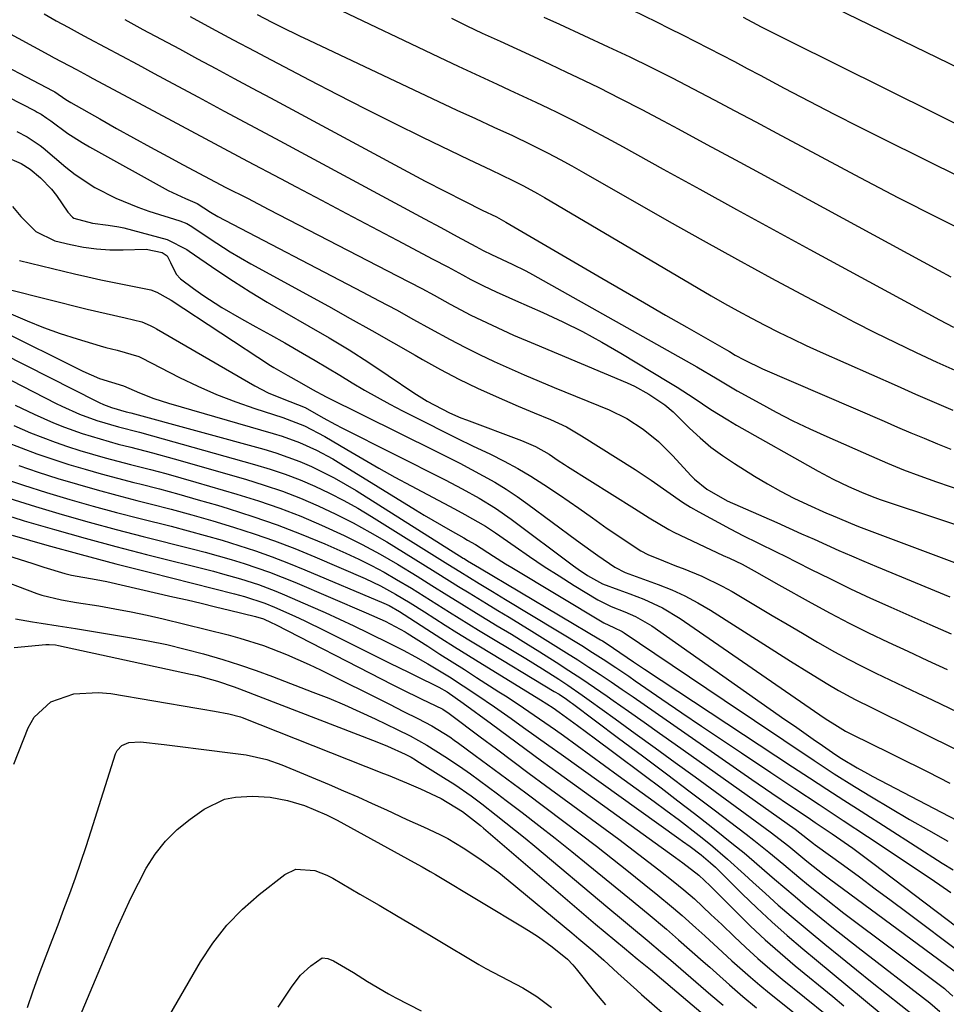
# Model space of a CAD drawing. Units: inches. Extents: x 1883932 to 1889128, y 379148 to 384385.
# Drawn here: x 1884807 to 1884989, y 381462 to 381656 of the extents above; entities that cross this region are included whole.
import ezdxf

# ---------------------------------------------------------------- set-up
doc = ezdxf.new("R2010")
doc.units = ezdxf.units.IN
doc.header["$MEASUREMENT"] = 0
doc.layers.add('7', color=7, linetype='Continuous')
doc.layers.add('8', color=7, linetype='Continuous')

msp = doc.modelspace()

# ---------------------------------------------------------------- linework, layer by layer
at = {"layer": '7', "color": 18}
for points in [[(1884867.29, 381658.8, 1778), (1884890.35, 381647.79, 1778), (1884892.88, 381646.59, 1778), (1884895.42, 381645.41, 1778), (1884897.96, 381644.24, 1778), (1884900.5, 381643.08, 1778), (1884903.05, 381641.92, 1778), (1884905.59, 381640.74, 1778), (1884908.11, 381639.54, 1778), (1884910.63, 381638.33, 1778), (1884912.22, 381637.56, 1778), (1884915.51, 381635.92, 1778), (1884918.78, 381634.25, 1778), (1884922.03, 381632.52, 1778), (1884925.26, 381630.77, 1778), (1884933.17, 381626.39, 1778), (1884940.35, 381622.43, 1778), (1884947.53, 381618.48, 1778), (1884954.73, 381614.55, 1778), (1884961.93, 381610.63, 1778), (1884987.44, 381596.8, 1778), (1884990.16, 381595.37, 1778)], [(1884964.68, 381659.12, 1768), (1885020.4, 381632.1, 1768), (1885025.27, 381629.8, 1768), (1885030.17, 381627.56, 1768), (1885035.11, 381625.42, 1768), (1885040.08, 381623.35, 1768), (1885045.08, 381621.35, 1768), (1885050.09, 381619.39, 1768), (1885055.13, 381617.49, 1768), (1885060.18, 381615.62, 1768), (1885078.98, 381608.78, 1768), (1885083.64, 381607.1, 1768)], [(1884811.56, 381656.86, 1786), (1884813.89, 381655.54, 1786), (1884816.24, 381654.25, 1786), (1884818.61, 381652.97, 1786), (1884820.31, 381652.07, 1786), (1884823.53, 381650.35, 1786), (1884826.74, 381648.63, 1786), (1884829.96, 381646.91, 1786), (1884833.17, 381645.18, 1786), (1884836.82, 381643.22, 1786), (1884841.86, 381640.5, 1786), (1884846.9, 381637.79, 1786), (1884851.94, 381635.08, 1786), (1884856.98, 381632.37, 1786), (1884886.29, 381616.62, 1786), (1884889.49, 381614.9, 1786), (1884892.69, 381613.17, 1786), (1884896.36, 381611.18, 1786), (1884897.8, 381610.41, 1786), (1884899.45, 381609.62, 1786), (1884903.51, 381607.74, 1786), (1884906.17, 381606.38, 1786), (1884907.48, 381605.67, 1786), (1884939.75, 381587.55, 1786), (1884943.72, 381585.19, 1786), (1884947.7, 381582.84, 1786), (1884952.12, 381580.39, 1786), (1884955.36, 381578.65, 1786), (1884958.63, 381576.97, 1786), (1884961.95, 381575.38, 1786), (1884965.3, 381573.86, 1786), (1884974.05, 381570.02, 1786), (1884977.2, 381568.66, 1786), (1884980.37, 381567.35, 1786), (1884983.57, 381566.11, 1786), (1884986.8, 381564.96, 1786), (1885002.94, 381559.48, 1786)], [(1884840.22, 381656.37, 1782), (1884844.44, 381654.07, 1782), (1884848.67, 381651.79, 1782), (1884852.91, 381649.54, 1782), (1884855.03, 381648.42, 1782), (1884863.61, 381643.92, 1782), (1884869.15, 381641.05, 1782), (1884874.7, 381638.21, 1782), (1884880.29, 381635.42, 1782), (1884885.89, 381632.67, 1782), (1884894.95, 381628.27, 1782), (1884899.3, 381626.23, 1782), (1884903.64, 381624.16, 1782), (1884905.69, 381623.1, 1782), (1884908.45, 381621.6, 1782), (1884909.81, 381620.81, 1782), (1884942.6, 381601.52, 1782), (1884945.2, 381600.02, 1782), (1884947.82, 381598.54, 1782), (1884950.47, 381597.11, 1782), (1884953.13, 381595.71, 1782), (1884955.82, 381594.35, 1782), (1884958.52, 381593.02, 1782), (1884961.24, 381591.75, 1782), (1884963.98, 381590.5, 1782), (1884979.11, 381583.79, 1782), (1884982.74, 381582.19, 1782), (1884986.38, 381580.6, 1782), (1884990.02, 381579.03, 1782)], [(1884926.98, 381657.68, 1772), (1884931.85, 381655.31, 1772), (1884934.41, 381654.04, 1772), (1884936.97, 381652.77, 1772), (1884939.51, 381651.47, 1772), (1884942.05, 381650.17, 1772), (1884944.59, 381648.84, 1772), (1884947.12, 381647.52, 1772), (1884949.65, 381646.18, 1772), (1884952.17, 381644.84, 1772), (1884956.9, 381642.32, 1772), (1884961.8, 381639.74, 1772), (1884966.71, 381637.18, 1772), (1884971.65, 381634.67, 1772), (1884976.6, 381632.19, 1772), (1885014.69, 381613.34, 1772)], [(1884800.33, 381655.36, 1788), (1884812.46, 381648.82, 1788), (1884813.54, 381648.24, 1788), (1884817.88, 381645.93, 1788), (1884820.05, 381644.78, 1788), (1884821.13, 381644.2, 1788), (1884832.03, 381638.33, 1788), (1884838.5, 381634.86, 1788), (1884844.98, 381631.4, 1788), (1884851.47, 381627.96, 1788), (1884857.97, 381624.53, 1788), (1884861.03, 381622.93, 1788), (1884866, 381620.31, 1788), (1884870.96, 381617.69, 1788), (1884875.93, 381615.07, 1788), (1884880.89, 381612.45, 1788), (1884887.92, 381608.73, 1788), (1884890.81, 381607.18, 1788), (1884893.69, 381605.61, 1788), (1884895.36, 381604.71, 1788), (1884897.83, 381603.46, 1788), (1884900.33, 381602.28, 1788), (1884902.85, 381601.14, 1788), (1884904.11, 381600.57, 1788), (1884909.49, 381598.2, 1788), (1884913.41, 381596.38, 1788), (1884917.28, 381594.46, 1788), (1884921.07, 381592.4, 1788), (1884924.81, 381590.25, 1788), (1884934.25, 381584.57, 1788), (1884935.92, 381583.54, 1788), (1884939.23, 381581.4, 1788), (1884942.49, 381579.2, 1788), (1884945.82, 381577.11, 1788), (1884947.52, 381576.12, 1788), (1884963.59, 381567.06, 1788), (1884966.54, 381565.49, 1788), (1884969.56, 381564.05, 1788), (1884972.1, 381562.91, 1788), (1884974.17, 381562.07, 1788), (1884975.22, 381561.68, 1788), (1884975.75, 381561.5, 1788), (1884999.84, 381553.5, 1788)], [(1884827.37, 381655.75, 1784), (1884830.95, 381653.83, 1784), (1884834.53, 381651.92, 1784), (1884838.11, 381650, 1784), (1884841.69, 381648.07, 1784), (1884845.26, 381646.15, 1784), (1884848.84, 381644.22, 1784), (1884852.42, 381642.3, 1784), (1884856, 381640.38, 1784), (1884886.42, 381624.05, 1784), (1884890.25, 381622.03, 1784), (1884894.1, 381620.07, 1784), (1884897.61, 381618.32, 1784), (1884900.38, 381616.99, 1784), (1884902.22, 381615.98, 1784), (1884921.11, 381604.97, 1784), (1884925.28, 381602.55, 1784), (1884929.45, 381600.13, 1784), (1884933.62, 381597.73, 1784), (1884937.8, 381595.33, 1784), (1884945.6, 381590.86, 1784), (1884946.16, 381590.54, 1784), (1884947.26, 381589.87, 1784), (1884949.03, 381588.9, 1784), (1884952.67, 381587.13, 1784), (1884976.53, 381576.86, 1784), (1884979.15, 381575.73, 1784), (1884981.78, 381574.62, 1784), (1884984.41, 381573.51, 1784), (1884987.04, 381572.42, 1784), (1884989.68, 381571.35, 1784)], [(1884891.58, 381656.02, 1776), (1884894.58, 381654.55, 1776), (1884897.61, 381653.12, 1776), (1884901.1, 381651.51, 1776), (1884904.38, 381650.02, 1776), (1884907.64, 381648.52, 1776), (1884910.9, 381646.99, 1776), (1884914.15, 381645.45, 1776), (1884916.22, 381644.47, 1776), (1884920.48, 381642.39, 1776), (1884924.72, 381640.28, 1776), (1884928.94, 381638.1, 1776), (1884933.12, 381635.88, 1776), (1884936.08, 381634.29, 1776), (1884941.73, 381631.24, 1776), (1884947.38, 381628.18, 1776), (1884953.03, 381625.12, 1776), (1884958.67, 381622.06, 1776), (1884987.23, 381606.54, 1776), (1884989.67, 381605.23, 1776)], [(1884909.7, 381656.26, 1774), (1884912.76, 381654.84, 1774), (1884922.36, 381650.41, 1774), (1884926.57, 381648.43, 1774), (1884930.75, 381646.41, 1774), (1884934.9, 381644.32, 1774), (1884939.03, 381642.19, 1774), (1884943.14, 381640.02, 1774), (1884947.25, 381637.84, 1774), (1884951.35, 381635.66, 1774), (1884955.44, 381633.46, 1774), (1884964.16, 381628.77, 1774), (1884971.74, 381624.75, 1774), (1884979.35, 381620.78, 1774), (1884987, 381616.9, 1774), (1884994.68, 381613.08, 1774)], [(1884804.39, 381640.61, 1792), (1884809.76, 381637.82, 1792), (1884810.16, 381637.6, 1792), (1884810.95, 381637.15, 1792), (1884812.09, 381636.4, 1792), (1884812.83, 381635.87, 1792), (1884816.17, 381633.41, 1792), (1884818.99, 381631.59, 1792), (1884820.44, 381630.74, 1792), (1884835.93, 381622.16, 1792), (1884839.29, 381620.59, 1792), (1884841.6, 381619.61, 1792), (1884844.25, 381617.9, 1792), (1884845.68, 381617.1, 1792), (1884873.99, 381602.3, 1792), (1884877.37, 381600.52, 1792), (1884880.74, 381598.72, 1792), (1884884.1, 381596.88, 1792), (1884887.44, 381595.03, 1792), (1884891.33, 381592.9, 1792), (1884894.18, 381591.41, 1792), (1884897.06, 381589.99, 1792), (1884899.96, 381588.62, 1792), (1884902.89, 381587.3, 1792), (1884905.83, 381586, 1792), (1884908.79, 381584.74, 1792), (1884911.75, 381583.5, 1792), (1884922.5, 381579.1, 1792), (1884925.98, 381577.42, 1792), (1884929.24, 381575.33, 1792), (1884932.25, 381572.89, 1792), (1884934.99, 381570.16, 1792), (1884938.66, 381566.14, 1792), (1884939.28, 381565.5, 1792), (1884941.74, 381563.51, 1792), (1884945.73, 381561.26, 1792), (1884955.44, 381556.96, 1792), (1884957.88, 381555.88, 1792), (1884960.33, 381554.78, 1792), (1884962.77, 381553.69, 1792), (1884965.21, 381552.59, 1792), (1884967.65, 381551.5, 1792), (1884970.11, 381550.42, 1792), (1884972.57, 381549.37, 1792), (1884975.04, 381548.34, 1792), (1884989.48, 381542.38, 1792)], [(1884806.18, 381633.79, 1794), (1884808.19, 381632.7, 1794), (1884810.73, 381631.02, 1794), (1884811.33, 381630.54, 1794), (1884815.81, 381626.79, 1794), (1884817.64, 381625.36, 1794), (1884821.5, 381622.8, 1794), (1884825.63, 381620.66, 1794), (1884829.93, 381618.9, 1794), (1884832.13, 381618.15, 1794), (1884838.21, 381616.26, 1794), (1884839.59, 381615.68, 1794), (1884840.57, 381615.11, 1794), (1884844.15, 381612.69, 1794), (1884848.1, 381610.16, 1794), (1884850.12, 381608.96, 1794), (1884852.16, 381607.81, 1794), (1884867.39, 381599.44, 1794), (1884871.67, 381597.07, 1794), (1884875.94, 381594.69, 1794), (1884880.19, 381592.27, 1794), (1884884.43, 381589.83, 1794), (1884885.86, 381589, 1794), (1884889.41, 381587.03, 1794), (1884893, 381585.14, 1794), (1884896.65, 381583.38, 1794), (1884900.35, 381581.71, 1794), (1884904.64, 381579.85, 1794), (1884906.23, 381579.17, 1794), (1884907.81, 381578.5, 1794), (1884911, 381577.18, 1794), (1884914.13, 381575.74, 1794), (1884917.11, 381574.03, 1794), (1884927.64, 381567.36, 1794), (1884930.78, 381565.29, 1794), (1884933.84, 381563.11, 1794), (1884936.93, 381560.99, 1794), (1884938.54, 381560.01, 1794), (1884940.17, 381559.08, 1794), (1884946.27, 381555.75, 1794), (1884948.91, 381554.36, 1794), (1884951.59, 381553.05, 1794), (1884955.62, 381551.1, 1794), (1884956.95, 381550.43, 1794), (1884962.08, 381547.83, 1794), (1884965.99, 381545.88, 1794), (1884969.91, 381543.97, 1794), (1884973.87, 381542.13, 1794), (1884977.84, 381540.32, 1794), (1884981.38, 381538.75, 1794), (1884985.54, 381536.91, 1794), (1884989.71, 381535.09, 1794)], [(1884803.72, 381628.95, 1796), (1884807.04, 381627.46, 1796), (1884808.81, 381626.4, 1796), (1884810.8, 381624.65, 1796), (1884812.97, 381622.44, 1796), (1884813.94, 381621.23, 1796), (1884816.19, 381617.94, 1796), (1884817.1, 381616.93, 1796), (1884817.37, 381616.73, 1796), (1884821.01, 381615.74, 1796), (1884824.13, 381615.41, 1796), (1884826.19, 381615.07, 1796), (1884827.21, 381614.83, 1796), (1884835.7, 381612.57, 1796), (1884839.54, 381610.61, 1796), (1884840.05, 381610.26, 1796), (1884845.49, 381606.55, 1796), (1884848.74, 381604.38, 1796), (1884852.03, 381602.27, 1796), (1884855.37, 381600.24, 1796), (1884858.75, 381598.26, 1796), (1884863.54, 381595.54, 1796), (1884867.5, 381593.23, 1796), (1884871.43, 381590.86, 1796), (1884875.3, 381588.4, 1796), (1884879.14, 381585.87, 1796), (1884884.19, 381582.46, 1796), (1884886.8, 381580.82, 1796), (1884891.19, 381578.51, 1796), (1884893.39, 381577.54, 1796), (1884894.51, 381577.11, 1796), (1884905.34, 381573.1, 1796), (1884908.09, 381571.88, 1796), (1884910.72, 381570.38, 1796), (1884912.54, 381569.16, 1796), (1884913.75, 381568.35, 1796), (1884914.37, 381567.96, 1796), (1884927.51, 381559.72, 1796), (1884930.37, 381557.9, 1796), (1884934.25, 381555.6, 1796), (1884935.26, 381555.09, 1796), (1884944.95, 381550.51, 1796), (1884946.18, 381549.94, 1796), (1884948.63, 381548.81, 1796), (1884951.04, 381547.47, 1796), (1884953.44, 381546.11, 1796), (1884955.85, 381544.75, 1796), (1884962.22, 381541.19, 1796), (1884965.95, 381539.16, 1796), (1884969.7, 381537.18, 1796), (1884973.5, 381535.29, 1796), (1884977.33, 381533.46, 1796), (1884981.18, 381531.67, 1796), (1884985.04, 381529.89, 1796), (1884988.9, 381528.12, 1796)], [(1884805.32, 381619.04, 1798), (1884806.95, 381617.1, 1798), (1884809.94, 381614.14, 1798), (1884813.67, 381612.33, 1798), (1884816.71, 381611.59, 1798), (1884819.27, 381611.08, 1798), (1884821.85, 381610.71, 1798), (1884824.44, 381610.56, 1798), (1884827.06, 381610.54, 1798), (1884831.59, 381610.67, 1798), (1884834.72, 381610.03, 1798), (1884835.73, 381609.33, 1798), (1884836.39, 381608.07, 1798), (1884837.45, 381605.73, 1798), (1884838.34, 381604.83, 1798), (1884840.87, 381602.93, 1798), (1884842.69, 381601.63, 1798), (1884846.44, 381599.21, 1798), (1884850.32, 381597.01, 1798), (1884853.15, 381595.43, 1798), (1884855.98, 381593.85, 1798), (1884858.8, 381592.25, 1798), (1884862.32, 381590.24, 1798), (1884864.77, 381588.82, 1798), (1884867.22, 381587.38, 1798), (1884869.65, 381585.92, 1798), (1884872.07, 381584.44, 1798), (1884874.5, 381582.99, 1798), (1884876.96, 381581.57, 1798), (1884879.45, 381580.22, 1798), (1884881.96, 381578.91, 1798), (1884886.8, 381576.46, 1798), (1884889.76, 381574.97, 1798), (1884892.72, 381573.5, 1798), (1884895.7, 381572.05, 1798), (1884899.22, 381570.37, 1798), (1884901.91, 381569.02, 1798), (1884904.56, 381567.59, 1798), (1884907.14, 381566.06, 1798), (1884909.69, 381564.46, 1798), (1884912.8, 381562.39, 1798), (1884916.57, 381559.79, 1798), (1884919.26, 381557.86, 1798), (1884922.16, 381555.81, 1798), (1884923.63, 381554.81, 1798), (1884927.42, 381552.29, 1798), (1884928.73, 381551.43, 1798), (1884930.12, 381550.71, 1798), (1884933.22, 381549.45, 1798), (1884935.78, 381548.43, 1798), (1884937.06, 381547.93, 1798), (1884940.73, 381546.45, 1798), (1884944.74, 381544.5, 1798), (1884946.69, 381543.41, 1798), (1884951.6, 381540.49, 1798), (1884954.56, 381538.74, 1798), (1884957.52, 381536.99, 1798), (1884960.49, 381535.24, 1798), (1884963.46, 381533.5, 1798), (1884966.77, 381531.6, 1798), (1884969.45, 381530.14, 1798), (1884972.17, 381528.74, 1798), (1884974.91, 381527.4, 1798), (1884977.67, 381526.08, 1798), (1884980.43, 381524.77, 1798), (1884983.19, 381523.45, 1798), (1884985.95, 381522.13, 1798), (1885009.31, 381510.95, 1798)], [(1884804.38, 381602.8, 1802), (1884819.99, 381598.9, 1802), (1884823.7, 381598, 1802), (1884827.43, 381597.15, 1802), (1884830.71, 381596.41, 1802), (1884832.38, 381595.69, 1802), (1884833.18, 381595.25, 1802), (1884833.58, 381595.02, 1802), (1884852.92, 381583.83, 1802), (1884855.57, 381582.45, 1802), (1884858.33, 381581.33, 1802), (1884862.8, 381579.56, 1802), (1884866.38, 381577.52, 1802), (1884868.8, 381576.21, 1802), (1884870.02, 381575.58, 1802), (1884890.32, 381565.36, 1802), (1884893.68, 381563.61, 1802), (1884897, 381561.78, 1802), (1884900.22, 381559.81, 1802), (1884903.31, 381557.64, 1802), (1884915.52, 381548.45, 1802), (1884916.43, 381547.79, 1802), (1884918.29, 381546.55, 1802), (1884921.21, 381544.92, 1802), (1884924.43, 381543.74, 1802), (1884926.58, 381542.96, 1802), (1884929.31, 381541.9, 1802), (1884933, 381540.2, 1802), (1884936.46, 381538.1, 1802), (1884964.79, 381518.63, 1802), (1884965.47, 381518.17, 1802), (1884966.83, 381517.28, 1802), (1884968.93, 381516.02, 1802), (1884971.42, 381514.76, 1802), (1884972.68, 381514.14, 1802), (1884985.15, 381507.97, 1802), (1884989.48, 381505.78, 1802)], [(1884805, 381597.99, 1804), (1884808.19, 381596.57, 1804), (1884811.42, 381595.26, 1804), (1884814.71, 381594.09, 1804), (1884818.04, 381593.03, 1804), (1884822.57, 381591.69, 1804), (1884823.67, 381591.38, 1804), (1884825.87, 381590.82, 1804), (1884830.15, 381589.57, 1804), (1884830.64, 381589.32, 1804), (1884838.15, 381585.48, 1804), (1884841.76, 381583.75, 1804), (1884845.43, 381582.13, 1804), (1884849.17, 381580.69, 1804), (1884852.96, 381579.36, 1804), (1884858.44, 381577.6, 1804), (1884862.68, 381575.96, 1804), (1884866.71, 381573.85, 1804), (1884870.98, 381571.29, 1804), (1884874.12, 381569.45, 1804), (1884877.27, 381567.65, 1804), (1884880.44, 381565.89, 1804), (1884883.64, 381564.17, 1804), (1884892.15, 381559.68, 1804), (1884894.21, 381558.57, 1804), (1884898.25, 381556.24, 1804), (1884900.18, 381554.95, 1804), (1884904.05, 381552.24, 1804), (1884906.9, 381550.27, 1804), (1884909.78, 381548.34, 1804), (1884912.7, 381546.47, 1804), (1884915.64, 381544.63, 1804), (1884920.32, 381541.77, 1804), (1884922.9, 381540.49, 1804), (1884925.58, 381539.43, 1804), (1884927.69, 381538.54, 1804), (1884930.91, 381536.67, 1804), (1884957.06, 381518.31, 1804), (1884958.91, 381517.01, 1804), (1884962.61, 381514.44, 1804), (1884964.46, 381513.15, 1804), (1884967.07, 381511.36, 1804), (1884968.19, 381510.62, 1804), (1884971.22, 381508.81, 1804), (1884973.28, 381507.67, 1804), (1884974.32, 381507.11, 1804), (1885001.33, 381493, 1804)], [(1884802.22, 381595.1, 1806), (1884819.13, 381586.7, 1806), (1884822.42, 381585.28, 1806), (1884827.13, 381583.83, 1806), (1884830.28, 381582.44, 1806), (1884833.08, 381581.32, 1806), (1884835.94, 381580.4, 1806), (1884856.55, 381574.47, 1806), (1884858.29, 381573.93, 1806), (1884861.7, 381572.67, 1806), (1884865.02, 381571.17, 1806), (1884868.23, 381569.46, 1806), (1884869.79, 381568.53, 1806), (1884884.49, 381559.44, 1806), (1884886.17, 381558.42, 1806), (1884889.57, 381556.42, 1806), (1884891.29, 381555.45, 1806), (1884893.96, 381553.96, 1806), (1884894.73, 381553.53, 1806), (1884896.25, 381552.65, 1806), (1884899.8, 381550.35, 1806), (1884902.19, 381548.85, 1806), (1884903.39, 381548.12, 1806), (1884921.47, 381537.26, 1806), (1884923.48, 381536.35, 1806), (1884925.11, 381535.58, 1806), (1884925.5, 381535.32, 1806), (1884931.52, 381531.24, 1806), (1884934.91, 381528.94, 1806), (1884938.32, 381526.64, 1806), (1884941.72, 381524.35, 1806), (1884945.13, 381522.06, 1806), (1884962.81, 381510.2, 1806), (1884966.74, 381507.63, 1806), (1884970.72, 381505.14, 1806), (1884974.09, 381503.08, 1806), (1884977.8, 381500.85, 1806), (1884981.52, 381498.65, 1806), (1884985.27, 381496.51, 1806), (1884989.04, 381494.39, 1806)], [(1884803.2, 381590.25, 1808), (1884821.99, 381580.72, 1808), (1884822.38, 381580.53, 1808), (1884823.18, 381580.16, 1808), (1884824.76, 381579.54, 1808), (1884827.68, 381578.74, 1808), (1884828.58, 381578.5, 1808), (1884854.69, 381571.37, 1808), (1884857.08, 381570.66, 1808), (1884861.77, 381568.96, 1808), (1884864.06, 381567.99, 1808), (1884868.54, 381565.77, 1808), (1884872.85, 381563.25, 1808), (1884893.85, 381550, 1808), (1884894.02, 381549.9, 1808), (1884894.69, 381549.47, 1808), (1884897.07, 381548.04, 1808), (1884920.85, 381533.93, 1808), (1884921.22, 381533.71, 1808), (1884921.94, 381533.26, 1808), (1884923.37, 381532.32, 1808), (1884927.31, 381529.63, 1808), (1884929.48, 381528.18, 1808), (1884958.54, 381509.01, 1808), (1884961.9, 381506.8, 1808), (1884965.27, 381504.61, 1808), (1884968.64, 381502.43, 1808), (1884972.03, 381500.26, 1808), (1884987.97, 381490.09, 1808), (1884990.1, 381488.74, 1808)], [(1884805.83, 381580.04, 1812), (1884809.57, 381578.23, 1812), (1884813.38, 381576.57, 1812), (1884815.53, 381575.71, 1812), (1884819, 381574.46, 1812), (1884822.54, 381573.38, 1812), (1884826.1, 381572.39, 1812), (1884828.58, 381571.76, 1812), (1884832.84, 381570.65, 1812), (1884837.09, 381569.47, 1812), (1884851.12, 381565.46, 1812), (1884854.75, 381564.34, 1812), (1884858.35, 381563.11, 1812), (1884861.89, 381561.74, 1812), (1884865.39, 381560.26, 1812), (1884868.83, 381558.64, 1812), (1884872.23, 381556.93, 1812), (1884875.55, 381555.09, 1812), (1884878.83, 381553.16, 1812), (1884887.82, 381547.62, 1812), (1884888.85, 381546.99, 1812), (1884892.94, 381544.41, 1812), (1884895, 381543.13, 1812), (1884898.42, 381541.07, 1812), (1884900.65, 381539.72, 1812), (1884902.87, 381538.37, 1812), (1884905.09, 381537, 1812), (1884907.31, 381535.63, 1812), (1884914.15, 381531.38, 1812), (1884916.37, 381529.98, 1812), (1884918.57, 381528.57, 1812), (1884920.76, 381527.13, 1812), (1884922.93, 381525.67, 1812), (1884925.1, 381524.19, 1812), (1884927.26, 381522.71, 1812), (1884929.41, 381521.22, 1812), (1884931.56, 381519.73, 1812), (1884950.56, 381506.51, 1812), (1884954.46, 381503.82, 1812), (1884958.38, 381501.17, 1812), (1884961.61, 381499.01, 1812), (1884963, 381498.07, 1812), (1884966.37, 381495.79, 1812), (1884970.4, 381492.99, 1812), (1884974.35, 381490.08, 1812), (1884990.83, 381477.58, 1812)], [(1884805.61, 381576, 1814), (1884808.89, 381574.61, 1814), (1884811.28, 381573.66, 1814), (1884813.69, 381572.76, 1814), (1884816.13, 381571.93, 1814), (1884818.58, 381571.14, 1814), (1884821.05, 381570.42, 1814), (1884823.53, 381569.71, 1814), (1884826.02, 381569.04, 1814), (1884828.51, 381568.39, 1814), (1884832.45, 381567.38, 1814), (1884835.42, 381566.59, 1814), (1884838.38, 381565.77, 1814), (1884841.33, 381564.92, 1814), (1884849.39, 381562.56, 1814), (1884853.62, 381561.23, 1814), (1884857.81, 381559.79, 1814), (1884861.95, 381558.19, 1814), (1884866.04, 381556.47, 1814), (1884870.49, 381554.42, 1814), (1884874.04, 381552.65, 1814), (1884877.52, 381550.75, 1814), (1884880.95, 381548.76, 1814), (1884884.8, 381546.42, 1814), (1884887.72, 381544.62, 1814), (1884890.62, 381542.79, 1814), (1884893.52, 381540.97, 1814), (1884896.45, 381539.18, 1814), (1884900.56, 381536.71, 1814), (1884903.35, 381535.01, 1814), (1884906.14, 381533.3, 1814), (1884908.91, 381531.56, 1814), (1884912.11, 381529.54, 1814), (1884914.64, 381527.9, 1814), (1884917.15, 381526.25, 1814), (1884919.64, 381524.56, 1814), (1884922.12, 381522.85, 1814), (1884923.3, 381522.03, 1814), (1884926.35, 381519.89, 1814), (1884929.4, 381517.74, 1814), (1884932.45, 381515.59, 1814), (1884935.49, 381513.44, 1814), (1884959.07, 381496.75, 1814), (1884961.51, 381494.84, 1814), (1884962.64, 381493.95, 1814), (1884963, 381493.69, 1814), (1884968.55, 381489.64, 1814), (1884971.68, 381487.35, 1814), (1884974.81, 381485.05, 1814), (1884977.92, 381482.73, 1814), (1884981.03, 381480.41, 1814), (1884991.78, 381472.33, 1814)], [(1884803.96, 381572.82, 1816), (1884807.03, 381571.61, 1816), (1884810.12, 381570.45, 1816), (1884813.25, 381569.39, 1816), (1884816.4, 381568.38, 1816), (1884819.57, 381567.45, 1816), (1884822.74, 381566.55, 1816), (1884825.93, 381565.69, 1816), (1884829.13, 381564.86, 1816), (1884830.37, 381564.54, 1816), (1884834.19, 381563.56, 1816), (1884838, 381562.53, 1816), (1884841.79, 381561.46, 1816), (1884845.57, 381560.35, 1816), (1884847.71, 381559.72, 1816), (1884852.52, 381558.18, 1816), (1884857.29, 381556.53, 1816), (1884862, 381554.7, 1816), (1884866.66, 381552.76, 1816), (1884870.78, 381550.95, 1816), (1884873.34, 381549.78, 1816), (1884875.85, 381548.54, 1816), (1884878.32, 381547.21, 1816), (1884880.76, 381545.81, 1816), (1884883.68, 381544.06, 1816), (1884887.45, 381541.73, 1816), (1884891.2, 381539.35, 1816), (1884894.97, 381537.01, 1816), (1884896.86, 381535.86, 1816), (1884906.15, 381530.26, 1816), (1884909.41, 381528.26, 1816), (1884912.64, 381526.19, 1816), (1884914.4, 381525.03, 1816), (1884917.22, 381523.08, 1816), (1884918.62, 381522.09, 1816), (1884923.71, 381518.41, 1816), (1884927.64, 381515.56, 1816), (1884931.57, 381512.71, 1816), (1884935.5, 381509.85, 1816), (1884939.42, 381506.99, 1816), (1884954.17, 381496.22, 1816), (1884957.82, 381493.4, 1816), (1884961.39, 381490.48, 1816), (1884964.78, 381487.79, 1816), (1884965.84, 381486.99, 1816), (1884991.28, 381468.21, 1816)], [(1884806.55, 381568.14, 1818), (1884810.37, 381566.85, 1818), (1884814.21, 381565.62, 1818), (1884818.08, 381564.48, 1818), (1884821.96, 381563.38, 1818), (1884825.85, 381562.33, 1818), (1884829.76, 381561.32, 1818), (1884832.35, 381560.66, 1818), (1884836.47, 381559.59, 1818), (1884840.57, 381558.48, 1818), (1884844.66, 381557.3, 1818), (1884848.74, 381556.09, 1818), (1884852.79, 381554.77, 1818), (1884856.8, 381553.37, 1818), (1884860.76, 381551.84, 1818), (1884864.7, 381550.22, 1818), (1884874.59, 381545.95, 1818), (1884877.62, 381544.53, 1818), (1884880.56, 381542.92, 1818), (1884883.43, 381541.2, 1818), (1884886.27, 381539.41, 1818), (1884890.33, 381536.82, 1818), (1884892.63, 381535.37, 1818), (1884894.95, 381533.95, 1818), (1884897.27, 381532.53, 1818), (1884911.75, 381523.81, 1818), (1884912.7, 381523.23, 1818), (1884914.15, 381522.27, 1818), (1884914.94, 381521.7, 1818), (1884915.33, 381521.42, 1818), (1884924.39, 381514.64, 1818), (1884929.08, 381511.12, 1818), (1884933.77, 381507.6, 1818), (1884938.45, 381504.07, 1818), (1884943.13, 381500.54, 1818), (1884949.44, 381495.76, 1818), (1884950.95, 381494.6, 1818), (1884953.92, 381492.23, 1818), (1884956.85, 381489.79, 1818), (1884959.77, 381487.34, 1818), (1884961.71, 381485.74, 1818), (1884965.16, 381482.96, 1818), (1884968.66, 381480.26, 1818), (1884988.38, 381465.41, 1818), (1884988.67, 381465.18, 1818), (1884990.07, 381463.94, 1818)], [(1884804.61, 381561.77, 1822), (1884809.84, 381560.1, 1822), (1884815.11, 381558.55, 1822), (1884820.39, 381557.05, 1822), (1884825.69, 381555.62, 1822), (1884831.01, 381554.24, 1822), (1884840.63, 381551.82, 1822), (1884843.19, 381551.14, 1822), (1884845.75, 381550.44, 1822), (1884848.29, 381549.69, 1822), (1884850.82, 381548.91, 1822), (1884853.34, 381548.07, 1822), (1884855.83, 381547.19, 1822), (1884858.3, 381546.23, 1822), (1884860.76, 381545.23, 1822), (1884874.83, 381539.26, 1822), (1884878.56, 381537.57, 1822), (1884882.46, 381535.47, 1822), (1884882.87, 381535.21, 1822), (1884886.88, 381532.67, 1822), (1884889.28, 381531.14, 1822), (1884891.69, 381529.61, 1822), (1884894.09, 381528.07, 1822), (1884896.5, 381526.54, 1822), (1884900.89, 381523.74, 1822), (1884902.5, 381522.71, 1822), (1884905.7, 381520.6, 1822), (1884908.87, 381518.44, 1822), (1884912.01, 381516.23, 1822), (1884913.56, 381515.11, 1822), (1884924.33, 381507.29, 1822), (1884926.67, 381505.59, 1822), (1884929.01, 381503.89, 1822), (1884931.34, 381502.18, 1822), (1884933.67, 381500.47, 1822), (1884936.36, 381498.48, 1822), (1884940.2, 381495.49, 1822), (1884942.41, 381493.7, 1822), (1884945.81, 381490.82, 1822), (1884949.12, 381487.84, 1822), (1884950.77, 381486.32, 1822), (1884953.25, 381484.07, 1822), (1884955.75, 381481.84, 1822), (1884958.29, 381479.66, 1822), (1884961.83, 381476.69, 1822), (1884964.91, 381474.15, 1822), (1884968, 381471.63, 1822), (1884971.11, 381469.12, 1822), (1884974.22, 381466.63, 1822), (1884982.66, 381459.91, 1822)], [(1884801.36, 381559.25, 1824), (1884807.01, 381557.49, 1824), (1884807.61, 381557.31, 1824), (1884813.6, 381555.57, 1824), (1884819.6, 381553.87, 1824), (1884825.63, 381552.26, 1824), (1884831.67, 381550.69, 1824), (1884844.78, 381547.39, 1824), (1884846.56, 381546.92, 1824), (1884850.11, 381545.91, 1824), (1884853.62, 381544.78, 1824), (1884857.07, 381543.49, 1824), (1884858.77, 381542.78, 1824), (1884863.86, 381540.57, 1824), (1884866.72, 381539.3, 1824), (1884869.57, 381538.01, 1824), (1884872.4, 381536.68, 1824), (1884875.22, 381535.31, 1824), (1884879.59, 381533.16, 1824), (1884882.06, 381531.89, 1824), (1884884.51, 381530.58, 1824), (1884886.92, 381529.22, 1824), (1884891.2, 381526.63, 1824), (1884893.88, 381524.9, 1824), (1884896.53, 381523.15, 1824), (1884900.04, 381520.75, 1824), (1884903.26, 381518.48, 1824), (1884905.73, 381516.72, 1824), (1884908.2, 381514.96, 1824), (1884910.67, 381513.2, 1824), (1884913.13, 381511.44, 1824), (1884936.24, 381494.9, 1824), (1884936.97, 381494.38, 1824), (1884938.43, 381493.32, 1824), (1884940.6, 381491.71, 1824), (1884942.43, 381490.15, 1824), (1884943.4, 381489.25, 1824), (1884943.87, 381488.79, 1824), (1884948.66, 381484.05, 1824), (1884951.56, 381481.26, 1824), (1884954.5, 381478.52, 1824), (1884957.52, 381475.85, 1824), (1884960.59, 381473.24, 1824), (1884963.25, 381471.03, 1824), (1884966.33, 381468.48, 1824), (1884969.41, 381465.93, 1824), (1884972.49, 381463.37, 1824), (1884975.56, 381460.82, 1824)], [(1884805.28, 381554.46, 1826), (1884812.04, 381552.54, 1826), (1884818.81, 381550.68, 1826), (1884825.6, 381548.88, 1826), (1884832.41, 381547.13, 1826), (1884848.92, 381542.97, 1826), (1884850.93, 381542.43, 1826), (1884854.88, 381541.15, 1826), (1884856.8, 381540.36, 1826), (1884860.79, 381538.57, 1826), (1884862.74, 381537.67, 1826), (1884866.61, 381535.78, 1826), (1884877.37, 381530.38, 1826), (1884879.32, 381529.41, 1826), (1884883.23, 381527.48, 1826), (1884885.19, 381526.52, 1826), (1884888.27, 381525.03, 1826), (1884889.1, 381524.61, 1826), (1884890.73, 381523.7, 1826), (1884893.88, 381521.51, 1826), (1884899.39, 381517.41, 1826), (1884902.67, 381514.99, 1826), (1884905.95, 381512.58, 1826), (1884909.24, 381510.18, 1826), (1884912.53, 381507.79, 1826), (1884935.59, 381491.17, 1826), (1884937, 381490.14, 1826), (1884940.15, 381487.72, 1826), (1884942.36, 381485.63, 1826), (1884942.72, 381485.27, 1826), (1884947.52, 381480.44, 1826), (1884950.32, 381477.71, 1826), (1884953.17, 381475.03, 1826), (1884956.1, 381472.44, 1826), (1884959.08, 381469.91, 1826), (1884966.45, 381463.85, 1826), (1884968.64, 381462.03, 1826)], [(1884804.34, 381550.48, 1828), (1884809.1, 381548.98, 1828), (1884811.49, 381548.23, 1828), (1884815.61, 381546.93, 1828), (1884816.91, 381546.61, 1828), (1884821.77, 381545.81, 1828), (1884823.85, 381545.38, 1828), (1884836.84, 381542.4, 1828), (1884839.62, 381541.76, 1828), (1884842.41, 381541.1, 1828), (1884845.19, 381540.44, 1828), (1884847.97, 381539.77, 1828), (1884853.07, 381538.54, 1828), (1884854.62, 381538.05, 1828), (1884856.15, 381537.35, 1828), (1884857, 381536.92, 1828), (1884877.86, 381526.19, 1828), (1884879.79, 381525.21, 1828), (1884881.72, 381524.24, 1828), (1884885.61, 381522.35, 1828), (1884889.83, 381520.29, 1828), (1884891.09, 381519.48, 1828), (1884891.39, 381519.26, 1828), (1884897.19, 381514.89, 1828), (1884900.4, 381512.49, 1828), (1884903.6, 381510.09, 1828), (1884906.82, 381507.7, 1828), (1884910.04, 381505.33, 1828), (1884924.41, 381494.75, 1828), (1884926.39, 381493.28, 1828), (1884930.33, 381490.28, 1828), (1884932.28, 381488.77, 1828), (1884935.1, 381486.55, 1828), (1884937.23, 381484.85, 1828), (1884939.28, 381483.05, 1828), (1884942.53, 381480, 1828), (1884944.64, 381477.99, 1828), (1884947.09, 381475.63, 1828), (1884949.39, 381473.48, 1828), (1884951.73, 381471.36, 1828), (1884954.11, 381469.3, 1828), (1884956.54, 381467.29, 1828), (1884969.66, 381456.66, 1828)], [(1884805.91, 381538.07, 1832), (1884809.27, 381537.47, 1832), (1884810.95, 381537.2, 1832), (1884814.31, 381536.67, 1832), (1884817.68, 381536.13, 1832), (1884828.34, 381534.38, 1832), (1884831.99, 381533.72, 1832), (1884835.63, 381532.98, 1832), (1884839.23, 381532.12, 1832), (1884842.82, 381531.19, 1832), (1884846.64, 381530.07, 1832), (1884849.92, 381529.03, 1832), (1884853.18, 381527.91, 1832), (1884856.41, 381526.72, 1832), (1884864.35, 381523.68, 1832), (1884867.44, 381522.45, 1832), (1884870.52, 381521.17, 1832), (1884873.57, 381519.81, 1832), (1884876.59, 381518.41, 1832), (1884880.91, 381516.34, 1832), (1884883.44, 381515.09, 1832), (1884886.73, 381513.27, 1832), (1884890.28, 381511.04, 1832), (1884893.12, 381509.14, 1832), (1884895.29, 381507.59, 1832), (1884897.06, 381506.31, 1832), (1884900.57, 381503.7, 1832), (1884902.32, 381502.38, 1832), (1884905.41, 381500.02, 1832), (1884908.69, 381497.49, 1832), (1884911.94, 381494.95, 1832), (1884915.17, 381492.37, 1832), (1884918.38, 381489.76, 1832), (1884926.52, 381483.09, 1832), (1884930.17, 381480.1, 1832), (1884933.79, 381477.09, 1832), (1884936.17, 381475.03, 1832), (1884941, 381470.75, 1832), (1884942.3, 381469.6, 1832), (1884943.59, 381468.45, 1832), (1884946.18, 381466.14, 1832), (1884948.8, 381463.86, 1832), (1884951.46, 381461.64, 1832)], [(1884805.64, 381532.43, 1834), (1884811.87, 381532.98, 1834), (1884812.5, 381533.01, 1834), (1884813.74, 381532.93, 1834), (1884814.35, 381532.83, 1834), (1884840.32, 381527.19, 1834), (1884841.58, 381526.9, 1834), (1884845.62, 381525.78, 1834), (1884848.86, 381524.69, 1834), (1884849.93, 381524.29, 1834), (1884876.87, 381513.88, 1834), (1884878.96, 381513.04, 1834), (1884882.46, 381511.45, 1834), (1884883.64, 381510.86, 1834), (1884884.49, 381510.37, 1834), (1884884.77, 381510.19, 1834), (1884890, 381506.9, 1834), (1884892.19, 381505.48, 1834), (1884895.4, 381503.26, 1834), (1884897.49, 381501.71, 1834), (1884900.32, 381499.52, 1834), (1884902.24, 381498.01, 1834), (1884906.04, 381494.94, 1834), (1884907.92, 381493.38, 1834), (1884922.25, 381481.38, 1834), (1884925.35, 381478.8, 1834), (1884926.9, 381477.51, 1834), (1884930.01, 381474.94, 1834), (1884933.1, 381472.34, 1834), (1884934.63, 381471.03, 1834), (1884942.5, 381464.23, 1834), (1884944.91, 381462.14, 1834)], [(1884805.6, 381509.49, 1836), (1884808.4, 381516.67, 1836), (1884809.55, 381518.72, 1836), (1884812.83, 381521.76, 1836), (1884817.35, 381523.3, 1836), (1884822.18, 381523.61, 1836), (1884824.62, 381523.37, 1836), (1884841.54, 381520.49, 1836), (1884842.7, 381520.29, 1836), (1884845.02, 381519.89, 1836), (1884847.84, 381519.41, 1836), (1884850.12, 381518.82, 1836), (1884850.44, 381518.7, 1836), (1884878.19, 381507.69, 1836), (1884879.1, 381507.33, 1836), (1884882.73, 381505.85, 1836), (1884885.44, 381504.69, 1836), (1884889.51, 381502.76, 1836), (1884893.73, 381500.24, 1836), (1884897.25, 381497.45, 1836), (1884897.87, 381496.93, 1836), (1884917.99, 381479.68, 1836), (1884919.87, 381478.09, 1836), (1884923.64, 381474.93, 1836), (1884925.54, 381473.36, 1836), (1884928.05, 381471.29, 1836), (1884929.98, 381469.69, 1836), (1884930.62, 381469.15, 1836), (1884944, 381457.83, 1836)], [(1884808.28, 381461.74, 1838), (1884809.4, 381465.01, 1838), (1884810.57, 381468.27, 1838), (1884811.94, 381471.89, 1838), (1884813.11, 381474.93, 1838), (1884814.27, 381477.98, 1838), (1884815.43, 381481.04, 1838), (1884816.57, 381484.09, 1838), (1884817.69, 381487.16, 1838), (1884818.77, 381490.24, 1838), (1884819.8, 381493.33, 1838), (1884820.81, 381496.44, 1838), (1884825.55, 381511.54, 1838), (1884825.86, 381512.2, 1838), (1884826.82, 381513.2, 1838), (1884828.19, 381513.76, 1838), (1884830.44, 381513.91, 1838), (1884835.13, 381513.35, 1838), (1884839.28, 381512.85, 1838), (1884841.36, 381512.59, 1838), (1884850.19, 381511.46, 1838), (1884851.23, 381511.31, 1838), (1884855.3, 381510.4, 1838), (1884858.26, 381509.35, 1838), (1884867.5, 381505.5, 1838), (1884870.35, 381504.29, 1838), (1884873.18, 381503.06, 1838), (1884876, 381501.8, 1838), (1884878.81, 381500.51, 1838), (1884882.81, 381498.66, 1838), (1884886.03, 381497.18, 1838), (1884889.25, 381495.69, 1838), (1884890.82, 381494.89, 1838), (1884893.87, 381493.08, 1838), (1884896.94, 381491.05, 1838), (1884900.83, 381488.21, 1838), (1884902.71, 381486.71, 1838), (1884915.2, 381476.36, 1838), (1884916.58, 381475.21, 1838), (1884919.31, 381472.88, 1838), (1884921.48, 381470.98, 1838), (1884924.26, 381468.48, 1838), (1884927.94, 381465.12, 1838), (1884928.87, 381464.29, 1838), (1884942.12, 381452.76, 1838)], [(1884826.07, 381442.73, 1842), (1884842.26, 381470.67, 1842), (1884844.7, 381474.37, 1842), (1884847.4, 381477.85, 1842), (1884850.48, 381481, 1842), (1884853.81, 381483.93, 1842), (1884858.82, 381487.84, 1842), (1884861.01, 381488.88, 1842), (1884864.69, 381488.6, 1842), (1884867.09, 381487.68, 1842), (1884868.24, 381487.09, 1842), (1884873.55, 381484, 1842), (1884877.32, 381481.79, 1842), (1884881.09, 381479.57, 1842), (1884884.86, 381477.35, 1842), (1884888.62, 381475.11, 1842), (1884896.9, 381470.18, 1842), (1884898.31, 381469.36, 1842), (1884902.66, 381467.08, 1842), (1884905.55, 381465.56, 1842), (1884908.33, 381463.84, 1842), (1884911.2, 381461.69, 1842)], [(1884857.48, 381461.8, 1844), (1884860.23, 381465.93, 1844), (1884861.92, 381468.08, 1844), (1884863.94, 381469.92, 1844), (1884866.15, 381471.45, 1844), (1884867.28, 381471.36, 1844), (1884868.38, 381470.9, 1844), (1884872.33, 381468.56, 1844), (1884875.05, 381466.85, 1844), (1884879.2, 381464.4, 1844), (1884880.62, 381463.64, 1844), (1884885.63, 381461.05, 1844)]]:
    msp.add_polyline3d(points, dxfattribs=at)
at = {"layer": '8', "color": 18}
for points in [[(1884853.38, 381656.75, 1780), (1884856.3, 381655.25, 1780), (1884858.1, 381654.34, 1780), (1884861.72, 381652.57, 1780), (1884863.53, 381651.7, 1780), (1884892.64, 381638, 1780), (1884896.27, 381636.31, 1780), (1884899.9, 381634.65, 1780), (1884903.53, 381632.98, 1780), (1884907.13, 381631.23, 1780), (1884910.58, 381629.49, 1780), (1884912.9, 381628.27, 1780), (1884915.21, 381627.02, 1780), (1884917.49, 381625.74, 1780), (1884934.35, 381616.13, 1780), (1884941.01, 381612.37, 1780), (1884947.71, 381608.65, 1780), (1884954.43, 381604.98, 1780), (1884961.17, 381601.36, 1780), (1884966.77, 381598.39, 1780), (1884970.75, 381596.31, 1780), (1884974.75, 381594.28, 1780), (1884978.79, 381592.31, 1780), (1884982.84, 381590.38, 1780), (1884986.92, 381588.5, 1780), (1884991.01, 381586.63, 1780)], [(1884948.87, 381656.21, 1770), (1884952.42, 381654.34, 1770), (1884956.05, 381652.47, 1770), (1884957.88, 381651.56, 1770), (1885024.72, 381618.39, 1770), (1885025.15, 381618.18, 1770), (1885026.88, 381617.43, 1770), (1885027.76, 381617.1, 1770), (1885028.21, 381616.95, 1770), (1885038.7, 381613.44, 1770), (1885044.39, 381611.51, 1770), (1885050.06, 381609.55, 1770), (1885055.72, 381607.54, 1770), (1885061.37, 381605.5, 1770), (1885079.13, 381599, 1770), (1885082.5, 381597.73, 1770)], [(1884798.73, 381649.35, 1790), (1884813.28, 381641.77, 1790), (1884813.41, 381641.69, 1790), (1884813.67, 381641.54, 1790), (1884815.83, 381640.04, 1790), (1884816.76, 381639.48, 1790), (1884822.45, 381636.25, 1790), (1884825.77, 381634.37, 1790), (1884829.11, 381632.51, 1790), (1884832.45, 381630.68, 1790), (1884835.81, 381628.85, 1790), (1884838.87, 381627.21, 1790), (1884843.05, 381624.99, 1790), (1884847.25, 381622.81, 1790), (1884851.47, 381620.65, 1790), (1884855.68, 381618.48, 1790), (1884880.88, 381605.45, 1790), (1884883.31, 381604.19, 1790), (1884885.73, 381602.91, 1790), (1884888.14, 381601.61, 1790), (1884891.3, 381599.89, 1790), (1884895.38, 381597.73, 1790), (1884899.53, 381595.71, 1790), (1884903.73, 381593.8, 1790), (1884907.97, 381591.98, 1790), (1884926.04, 381584.43, 1790), (1884927.51, 381583.76, 1790), (1884930.32, 381582.2, 1790), (1884933.44, 381580.06, 1790), (1884935.08, 381578.69, 1790), (1884938.33, 381575.5, 1790), (1884940.39, 381573.59, 1790), (1884942.53, 381571.79, 1790), (1884944.79, 381570.13, 1790), (1884947.12, 381568.56, 1790), (1884951.08, 381566.08, 1790), (1884953.62, 381564.56, 1790), (1884956.2, 381563.11, 1790), (1884958.84, 381561.77, 1790), (1884961.51, 381560.51, 1790), (1884965.24, 381558.83, 1790), (1884966.08, 381558.46, 1790), (1884969.46, 381557.02, 1790), (1884971.16, 381556.34, 1790), (1884972.02, 381556.01, 1790), (1884997.69, 381546.35, 1790)], [(1884806.73, 381608.41, 1800), (1884817.52, 381605.82, 1800), (1884820.11, 381605.22, 1800), (1884822.7, 381604.64, 1800), (1884825.31, 381604.1, 1800), (1884827.91, 381603.58, 1800), (1884832.49, 381602.68, 1800), (1884833.69, 381602.25, 1800), (1884835.92, 381600.98, 1800), (1884836.47, 381600.63, 1800), (1884855.99, 381587.83, 1800), (1884856.66, 381587.4, 1800), (1884859.43, 381585.82, 1800), (1884861.63, 381584.58, 1800), (1884864.28, 381583.07, 1800), (1884866.97, 381581.64, 1800), (1884888.51, 381570.98, 1800), (1884890.84, 381569.81, 1800), (1884893.17, 381568.62, 1800), (1884895.48, 381567.4, 1800), (1884897.78, 381566.16, 1800), (1884900.05, 381564.87, 1800), (1884902.28, 381563.51, 1800), (1884904.45, 381562.06, 1800), (1884906.58, 381560.56, 1800), (1884916.1, 381553.52, 1800), (1884918.91, 381551.49, 1800), (1884920.32, 381550.49, 1800), (1884923.65, 381548.19, 1800), (1884925.69, 381547.15, 1800), (1884927.86, 381546.37, 1800), (1884932.17, 381544.79, 1800), (1884934.82, 381543.72, 1800), (1884937.42, 381542.55, 1800), (1884939.94, 381541.2, 1800), (1884942.41, 381539.75, 1800), (1884958.13, 381529.77, 1800), (1884961.78, 381527.48, 1800), (1884965.46, 381525.23, 1800), (1884967.56, 381524, 1800), (1884970.85, 381522.21, 1800), (1884974.21, 381520.55, 1800), (1884977.58, 381518.9, 1800), (1884979.26, 381518.06, 1800), (1885012.08, 381501.74, 1800)], [(1884802.75, 381586.03, 1810), (1884813.91, 381580.38, 1810), (1884815.04, 381579.82, 1810), (1884818.48, 381578.28, 1810), (1884821.88, 381577, 1810), (1884826.18, 381575.75, 1810), (1884830.26, 381574.69, 1810), (1884832.84, 381573.99, 1810), (1884852.89, 381568.4, 1810), (1884855.91, 381567.48, 1810), (1884858.89, 381566.47, 1810), (1884861.83, 381565.33, 1810), (1884864.73, 381564.1, 1810), (1884867.58, 381562.74, 1810), (1884870.4, 381561.31, 1810), (1884873.15, 381559.77, 1810), (1884875.86, 381558.16, 1810), (1884890.84, 381548.82, 1810), (1884893.22, 381547.32, 1810), (1884897.01, 381544.99, 1810), (1884899.61, 381543.42, 1810), (1884902.2, 381541.85, 1810), (1884917.46, 381532.59, 1810), (1884918.76, 381531.79, 1810), (1884921.33, 381530.16, 1810), (1884923.87, 381528.48, 1810), (1884926.39, 381526.77, 1810), (1884927.65, 381525.9, 1810), (1884932.9, 381522.28, 1810), (1884936.79, 381519.61, 1810), (1884940.69, 381516.95, 1810), (1884944.6, 381514.32, 1810), (1884948.52, 381511.7, 1810), (1884954.29, 381507.87, 1810), (1884959.03, 381504.72, 1810), (1884963.78, 381501.57, 1810), (1884968.53, 381498.42, 1810), (1884973.28, 381495.27, 1810), (1884985.37, 381487.25, 1810), (1884987.51, 381485.8, 1810), (1884989.63, 381484.32, 1810)], [(1884802.98, 381565.84, 1820), (1884807.49, 381564.31, 1820), (1884812.03, 381562.86, 1820), (1884816.59, 381561.52, 1820), (1884821.17, 381560.21, 1820), (1884825.77, 381558.97, 1820), (1884830.38, 381557.78, 1820), (1884836.49, 381556.24, 1820), (1884839.83, 381555.37, 1820), (1884843.16, 381554.45, 1820), (1884846.48, 381553.49, 1820), (1884849.78, 381552.48, 1820), (1884853.06, 381551.4, 1820), (1884856.31, 381550.25, 1820), (1884859.53, 381549.01, 1820), (1884862.73, 381547.71, 1820), (1884878.3, 381541.11, 1820), (1884879.33, 381540.64, 1820), (1884881.32, 381539.52, 1820), (1884882.28, 381538.91, 1820), (1884886.74, 381536.02, 1820), (1884889.45, 381534.28, 1820), (1884892.18, 381532.54, 1820), (1884894.91, 381530.83, 1820), (1884897.65, 381529.13, 1820), (1884909.03, 381522.13, 1820), (1884911.5, 381520.56, 1820), (1884912.71, 381519.74, 1820), (1884916.29, 381517.11, 1820), (1884919.86, 381514.46, 1820), (1884923.42, 381511.8, 1820), (1884929.41, 381507.32, 1820), (1884932.72, 381504.83, 1820), (1884936.01, 381502.32, 1820), (1884939.29, 381499.79, 1820), (1884942.55, 381497.24, 1820), (1884944.91, 381495.39, 1820), (1884946.97, 381493.74, 1820), (1884949.02, 381492.07, 1820), (1884951.03, 381490.37, 1820), (1884953.03, 381488.64, 1820), (1884955.02, 381486.91, 1820), (1884957.02, 381485.19, 1820), (1884959.04, 381483.49, 1820), (1884961.06, 381481.8, 1820), (1884964.17, 381479.25, 1820), (1884966.58, 381477.3, 1820), (1884969.01, 381475.38, 1820), (1884971.46, 381473.48, 1820), (1884985.5, 381462.63, 1820), (1884987.47, 381460.95, 1820)], [(1884792.1, 381549.83, 1830), (1884810.11, 381543.01, 1830), (1884811.06, 381542.68, 1830), (1884814.95, 381541.77, 1830), (1884817.93, 381541.28, 1830), (1884822.3, 381540.59, 1830), (1884825.46, 381540.05, 1830), (1884828.62, 381539.45, 1830), (1884831.76, 381538.77, 1830), (1884834.9, 381538.04, 1830), (1884847.66, 381534.88, 1830), (1884850.01, 381534.25, 1830), (1884854.63, 381532.8, 1830), (1884859.17, 381531.06, 1830), (1884863.61, 381529.11, 1830), (1884865.8, 381528.05, 1830), (1884879.38, 381521.26, 1830), (1884882.15, 381519.87, 1830), (1884884.93, 381518.48, 1830), (1884887.68, 381517.05, 1830), (1884891.25, 381514.85, 1830), (1884892.11, 381514.25, 1830), (1884892.96, 381513.64, 1830), (1884896.24, 381511.22, 1830), (1884898.73, 381509.38, 1830), (1884901.21, 381507.54, 1830), (1884903.68, 381505.7, 1830), (1884906.16, 381503.85, 1830), (1884913.64, 381498.25, 1830), (1884916.83, 381495.83, 1830), (1884920.02, 381493.39, 1830), (1884923.17, 381490.91, 1830), (1884926.31, 381488.42, 1830), (1884930.81, 381484.81, 1830), (1884931.69, 381484.11, 1830), (1884935.17, 381481.25, 1830), (1884936.88, 381479.78, 1830), (1884939.56, 381477.36, 1830), (1884941.32, 381475.76, 1830), (1884944.82, 381472.56, 1830), (1884946.65, 381470.88, 1830), (1884950.28, 381467.65, 1830), (1884952.13, 381466.08, 1830), (1884954.02, 381464.55, 1830), (1884972.91, 381449.47, 1830)], [(1884814.32, 381449.79, 1840), (1884825.85, 381477.15, 1840), (1884827.18, 381480.19, 1840), (1884828.57, 381483.2, 1840), (1884830.06, 381486.16, 1840), (1884831.6, 381489.1, 1840), (1884833.36, 381491.86, 1840), (1884835.35, 381494.41, 1840), (1884837.67, 381496.67, 1840), (1884840.22, 381498.72, 1840), (1884842.98, 381500.64, 1840), (1884846.97, 381502.6, 1840), (1884849.13, 381503.05, 1840), (1884852.49, 381503.24, 1840), (1884855.95, 381503.01, 1840), (1884859.35, 381502.37, 1840), (1884862.7, 381501.42, 1840), (1884867.02, 381499.58, 1840), (1884868.07, 381499.05, 1840), (1884869.11, 381498.5, 1840), (1884884.21, 381490.19, 1840), (1884885.78, 381489.32, 1840), (1884887.35, 381488.44, 1840), (1884888.39, 381487.83, 1840), (1884905.81, 381477.37, 1840), (1884907.23, 381476.48, 1840), (1884908.64, 381475.56, 1840), (1884911.36, 381473.6, 1840), (1884914.37, 381471.19, 1840), (1884915.41, 381470.1, 1840), (1884916.05, 381469.33, 1840), (1884919.62, 381464.81, 1840), (1884921.78, 381462.21, 1840)]]:
    msp.add_polyline3d(points, dxfattribs=at)

doc.saveas('drawing.dxf')
